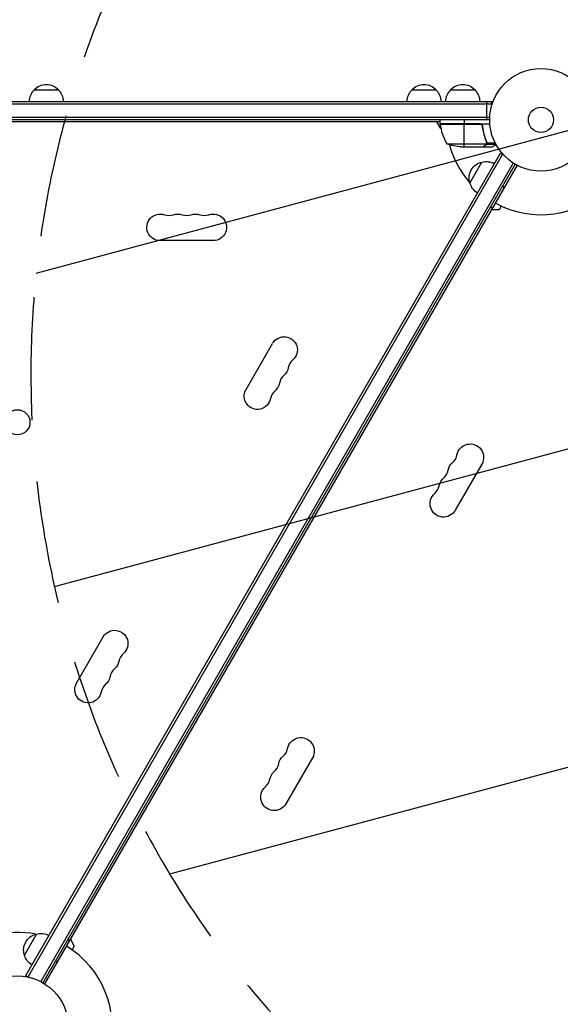
# Model space of a CAD drawing. Units: millimetres. Extents: x -6188 to 6677, y -4240 to 2904.
# Drawn here: x 543 to 1102, y -913 to 103 of the extents above; entities that cross this region are included whole.
import ezdxf

# ---------------------------------------------------------------- set-up
doc = ezdxf.new("R2010")
doc.units = ezdxf.units.MM
doc.header["$LTSCALE"] = 20
doc.linetypes.add('HIDDEN', pattern=[9.525, 6.35, -3.175])
for name, color, linetype in [('2d', 230, 'Continuous'), ('AS-Free_Space', 31, 'HIDDEN'), ('AS-Free_Space_Hatch', 31, 'Continuous')]:
    doc.layers.add(name, color=color, linetype=linetype)

msp = doc.modelspace()

# ---------------------------------------------------------------- hatches: boundary and pattern name
at = {"layer": 'AS-Free_Space_Hatch'}
h = msp.add_hatch(dxfattribs=at)
h.set_pattern_fill('ANSI31', color=256, scale=100, angle=150)
h.set_pattern_definition([(195, (1881.8, -461.77), (82.175, -306.68), [])])
h.paths.add_polyline_path([(689, 237.3, 0.414214), (1055, -1128.7, 0.414214), (2421, -762.7), (3342.1, 832.5, 0.414214), (2976, 2198.6, 0.414214), (1610, 1832.5)])

# ---------------------------------------------------------------- linework, layer by layer
at = {"layer": '2d'}
for p, q in [((1101.3, 49.4), (1101.3, 49.4)), ((1101.3, 49.4), (1101.3, 49.4)), ((558.5, 31), (583.5, 31)), ((948.7, 31), (973.7, 31)), ((988.7, 31), (1013.7, 31)), ((83.1, 19), (1031.2, 19)), ((83.6, 16.5), (1031.2, 16.5)), ((1026.2, 0), (1026.2, 19)), ((1031.2, 19), (1031.2, 15.1)), ((1031.2, 15.1), (1031.2, 19)), ((1029, 0), (84.9, 0)), ((1029.1, 2.5), (85.1, 2.5)), ((977.8, -4), (977.8, 0)), ((1002.8, 0), (1002.8, -4)), ((977.8, -2), (104.2, -2)), ((978.5, -8.9), (974.5, -2)), ((977.8, -4), (1029.2, -4)), ((1018.6, -4.2), (977.8, -4.2)), ((977.8, -4.4), (1019.6, -4.4)), ((1002.8, -28), (1002.8, -4.2)), ((1021.7, -7.8), (1021.7, -6.3)), ((1024.5, -19.8), (1024.5, -19.2)), ((984.8, -24.7), (1025.6, -24.7)), ((999.6, -28), (1021.5, -28)), ((1021.7, -28), (1021.7, -27.9)), ((1021.7, -28), (1031.5, -28)), ((1024.5, -26.4), (1024.5, -26.2)), ((1025.7, -23.2), (1025.7, -22.5)), ((1025.7, -25), (1025.7, -24.4)), ((1025.7, -25), (1035.3, -25)), ((1026, -23.7), (1034.6, -23.7)), ((1026, -23.8), (1026, -23.8)), ((549.9, -883.5), (1040.1, -34.5)), ((552.1, -884.8), (1042.3, -35.7)), ((1043.5, -36.4), (1040.1, -34.5)), ((1053.4, -44.6), (565.3, -889.9)), ((1055.5, -45.9), (567.5, -891.1)), ((1057.3, -46.9), (569.2, -892.2)), ((1008.5, -65.3), (1021, -43.6)), ((1042.4, -68.6), (1044.1, -69.6)), ((1031.6, -91.3), (1029.9, -90.3)), ((1041, -89), (1038.8, -92.8)), ((1038.8, -92.8), (1030.7, -92.8)), ((743.5, -124.7), (688.5, -124.7)), ((777.3, -278.5), (804.8, -230.8)), ((1020.9, -355.6), (993.4, -403.2)), ((602.3, -581.6), (629.8, -533.9)), ((845.9, -658.7), (818.4, -706.4)), ((548.3, -862.4), (560.8, -840.7)), ((594.9, -847.8), (593.1, -846.8)), ((595.8, -846.2), (599.8, -853.2)), ((599.8, -853.2), (597.6, -857)), ((582.4, -869.4), (580.6, -868.4)), ((549.9, -883.5), (553.3, -885.5))]:
    msp.add_line(p, q, dxfattribs=at)
for centre, radius in [((1082, 0), 53), ((1082, 0), 13), ((541.1, -312.3), 13), ((541, -937), 53)]:
    msp.add_circle(centre, radius, dxfattribs=at)
at = {"layer": '2d', "extrusion": (0, 0, -1)}
for centre, radius, start, end in [((-570.5, 18.8), 17, 0.6413, 45.8135), ((-571, 19.5), 17, 42.6679, 137.3321), ((-571.5, 18.8), 17, 134.1865, 179.3587), ((-960.7, 18.8), 17, 0.6413, 45.8135), ((-961.2, 19.5), 17, 42.6679, 137.3321), ((-961.7, 18.8), 17, 134.1865, 179.3587), ((-1000.7, 18.8), 17, 0.6413, 45.8135), ((-1001.2, 19.5), 17, 42.6679, 137.3321), ((-1001.7, 18.8), 17, 134.1865, 179.3587), ((-980.8, -4), 3, 353.5272, 356.8088), ((-1002.8, 21.9), 50, 273.6243, 291.1002), ((-1024.7, -60.2), 17, 342.6679, 77.3321), ((-1025.6, -60.1), 17, 74.1865, 119.3587), ((-1025.1, -61), 17, 300.6413, 345.8135), ((-688.5, -111), 13.7, 270, 109.1099), ((-706.8, -111), 13.7, 70.8901, 109.1099), ((-725.2, -111), 13.7, 70.8901, 109.1099), ((-743.5, -111), 13.7, 70.8901, 270), ((-816.6, -237.6), 13.7, 30, 229.1099), ((-807.5, -253.5), 13.7, 190.8901, 229.1099), ((-798.3, -269.4), 13.7, 190.8901, 229.1099), ((-789.1, -285.3), 13.7, 190.8901, 30), ((-1008.9, -348.6), 13.9, 10.8901, 210), ((-999.7, -364.5), 13.9, 10.8901, 49.1099), ((-990.5, -380.4), 13.9, 10.8901, 49.1099), ((-981.4, -396.3), 13.9, 210, 49.1099), ((-641.6, -540.8), 13.7, 30, 229.1099), ((-632.5, -556.6), 13.7, 190.8901, 229.1099), ((-623.3, -572.5), 13.7, 190.8901, 229.1099), ((-614.1, -588.4), 13.7, 190.8901, 30), ((-833.9, -651.8), 13.9, 10.8901, 210), ((-824.7, -667.6), 13.9, 10.8901, 49.1099), ((-815.5, -683.5), 13.9, 10.8901, 49.1099), ((-806.4, -699.4), 13.9, 210, 49.1099), ((-564.5, -857.3), 17, 342.6679, 77.3321), ((-565.4, -857.2), 17, 74.1865, 119.3587), ((-564.9, -858.1), 17, 300.6413, 345.8135)]:
    msp.add_arc(centre, radius, start, end, dxfattribs=at)
at = {"layer": '2d'}
for centre, radius, start, end in [((1027.5, 1.3), 50, 186.4728, 211.3497), ((1082, 0), 98, 182.3393, 182.4563), ((1082, 0), 98, 195.2001, 221.2317), ((1082, 0), 98, 241.1694, 314.7999), ((697.7, -84.5), 14.3, 250.8901, 289.1099), ((716, -84.5), 14.3, 250.8901, 289.1099), ((734.3, -84.5), 14.3, 250.8901, 289.1099), ((835, -258.8), 14.3, 130.8901, 169.1099), ((825.8, -274.7), 14.3, 130.8901, 169.1099), ((816.6, -290.6), 14.3, 130.8901, 169.1099), ((981.4, -343.4), 14.1, 310.8901, 349.1099), ((972.2, -359.2), 14.1, 310.8901, 349.1099), ((963, -375.1), 14.1, 310.8901, 349.1099), ((660, -561.9), 14.3, 130.8901, 169.1099), ((650.8, -577.8), 14.3, 130.8901, 169.1099), ((641.6, -593.7), 14.3, 130.8901, 169.1099), ((806.4, -646.5), 14.1, 310.8901, 349.1099), ((797.2, -662.3), 14.1, 310.8901, 349.1099), ((788, -678.2), 14.1, 310.8901, 349.1099), ((541, -937), 98, 78.7683, 104.7999), ((541, -937), 98, 345.2001, 58.8306)]:
    msp.add_arc(centre, radius, start, end, dxfattribs=at)
for points in [[(1019.6, -4.4), (1019.3, -4.3), (1019, -4.2), (1018.6, -4.2)], [(1021.7, -27.9), (1021.6, -27.9), (1021.6, -28), (1021.5, -28)], [(1025.6, -24.7), (1025.6, -24.9), (1025.5, -25), (1025.5, -25.1)], [(1025.6, -22.7), (1025.7, -23), (1025.8, -23.4), (1025.8, -23.8)], [(1025.8, -22.7), (1025.9, -23), (1026, -23.4), (1026, -23.7)], [(1025.8, -23.8), (1025.8, -23.8), (1025.8, -23.8), (1025.8, -23.8)], [(1025.8, -23.8), (1025.8, -23.8), (1025.8, -23.8), (1025.8, -23.8)], [(1026, -23.7), (1026, -23.7), (1026, -23.8), (1026, -23.8)], [(1026, -24.1), (1026, -24), (1026, -23.9), (1026, -23.8)]]:
    msp.add_open_spline(points, degree=3, dxfattribs=at)
for points, knots in [([(1018.8, -4), (1019, -4), (1019.2, -4), (1019.5, -4.1), (1019.7, -4.1), (1020, -4.3), (1020.2, -4.3), (1020.5, -4.5), (1020.7, -4.6), (1020.9, -4.9), (1021.1, -5), (1021.3, -5.3), (1021.4, -5.5), (1021.5, -5.8), (1021.6, -6), (1021.7, -6.3), (1021.7, -6.5), (1021.8, -6.7)], [0, 0, 0, 0, 0.000547172, 0.000547172, 0.001094344, 0.001094344, 0.001641516, 0.001641516, 0.002188688, 0.002188688, 0.00273586, 0.00273586, 0.003283032, 0.003283032, 0.003830204, 0.003830204, 0.004377377, 0.004377377, 0.004377377, 0.004377377]), ([(1019.6, -4.4), (1019.9, -4.5), (1020.1, -4.6), (1020.5, -4.8), (1020.6, -4.9), (1020.8, -5.1), (1020.9, -5.2), (1021.1, -5.6), (1021.3, -5.8), (1021.5, -6.3), (1021.6, -6.6), (1021.6, -6.9)], [0.001013661, 0.001013661, 0.001013661, 0.001013661, 0.001852653, 0.001852653, 0.002272148, 0.002272148, 0.002691644, 0.002691644, 0.003530636, 0.003530636, 0.004369628, 0.004369628, 0.004369628, 0.004369628]), ([(1021.6, -6.9), (1021.9, -9.7), (1022.4, -12.5), (1023.8, -17.7), (1024.6, -20.3), (1025.6, -22.7)], [0, 0, 0, 0, 0.00859307, 0.00859307, 0.01718614, 0.01718614, 0.01718614, 0.01718614]), ([(1025.8, -22.7), (1024.8, -20.2), (1024, -17.7), (1023, -13.7), (1022.7, -12.3), (1022.3, -10.2), (1022.1, -9.5), (1021.9, -8.1), (1021.8, -7.4), (1021.8, -6.7)], [0, 0, 0, 0, 0.00869705, 0.00869705, 0.01304558, 0.01304558, 0.01521984, 0.01521984, 0.01739411, 0.01739411, 0.01739411, 0.01739411]), ([(1021.5, -28), (1021.7, -27.9), (1022, -27.7), (1023, -27.1), (1023.6, -26.8), (1024.3, -26.4)], [0, 0, 0, 0, 0.00517024, 0.00517024, 0.01034048, 0.01034048, 0.01034048, 0.01034048]), ([(1024.3, -26.4), (1024.4, -26.3), (1024.6, -26.2), (1024.8, -26), (1024.9, -25.9), (1025.2, -25.6), (1025.4, -25.4), (1025.5, -25.1)], [0, 0, 0, 0, 0.001089402, 0.001089402, 0.002178803, 0.002178803, 0.004357607, 0.004357607, 0.004357607, 0.004357607]), ([(1025.7, -25), (1025.7, -25.2), (1025.6, -25.3), (1025.5, -25.5), (1025.4, -25.6), (1025.3, -25.7), (1025.3, -25.7), (1025.3, -25.7), (1025.3, -25.7), (1025.3, -25.8), (1025.3, -25.8), (1025, -26), (1024.8, -26.2), (1024.5, -26.4)], [0, 0, 0, 0, 0.25, 0.25, 0.375, 0.4375, 0.46875, 0.484375, 0.492188, 0.492188, 0.5, 0.5, 1, 1, 1, 1]), ([(1025.8, -23.8), (1025.8, -24), (1025.8, -24.1), (1025.7, -24.4), (1025.7, -24.6), (1025.6, -24.7)], [0.001328787, 0.001328787, 0.001328787, 0.001328787, 0.001872455, 0.001872455, 0.002416124, 0.002416124, 0.002416124, 0.002416124]), ([(1026, -24.1), (1026, -24.3), (1025.9, -24.5), (1025.8, -24.8), (1025.8, -24.9), (1025.7, -25)], [0.000526185, 0.000526185, 0.000526185, 0.000526185, 0.001315456, 0.001315456, 0.002104727, 0.002104727, 0.002104727, 0.002104727]), ([(1031.5, -28), (1031.5, -28), (1031.6, -27.9), (1031.9, -27.8), (1032.1, -27.7), (1032.3, -27.5), (1032.4, -27.5), (1032.6, -27.4), (1032.7, -27.3), (1032.7, -27.3), (1033.5, -26.9), (1034.4, -26.3), (1035.6, -25.6)], [0.5, 0.5, 0.5, 0.5, 0.625, 0.625, 0.6875, 0.6875, 0.71875, 0.734375, 0.734375, 0.75, 0.75, 0.9464969, 0.9464969, 0.9464969, 0.9464969])]:
    msp.add_open_spline(points, degree=3, knots=knots, dxfattribs=at)
msp.add_rational_spline([(1021.7, -28), (1021.7, -28), (1022.6, -27.5), (1024.5, -26.4)], [0.983775506511, 0.983775506511, 0.989183671007, 1], degree=3, dxfattribs=at)
at = {"layer": 'AS-Free_Space', "flags": 128}
msp.add_lwpolyline([(1610, 1832.5), (689, 237.3, 0.414214), (1055, -1128.7, 0.414214), (2421, -762.7), (3342.1, 832.5, 0.414214), (2976, 2198.6, 0.414214)], format="xyb", close=True, dxfattribs=at)

doc.saveas('drawing.dxf')
